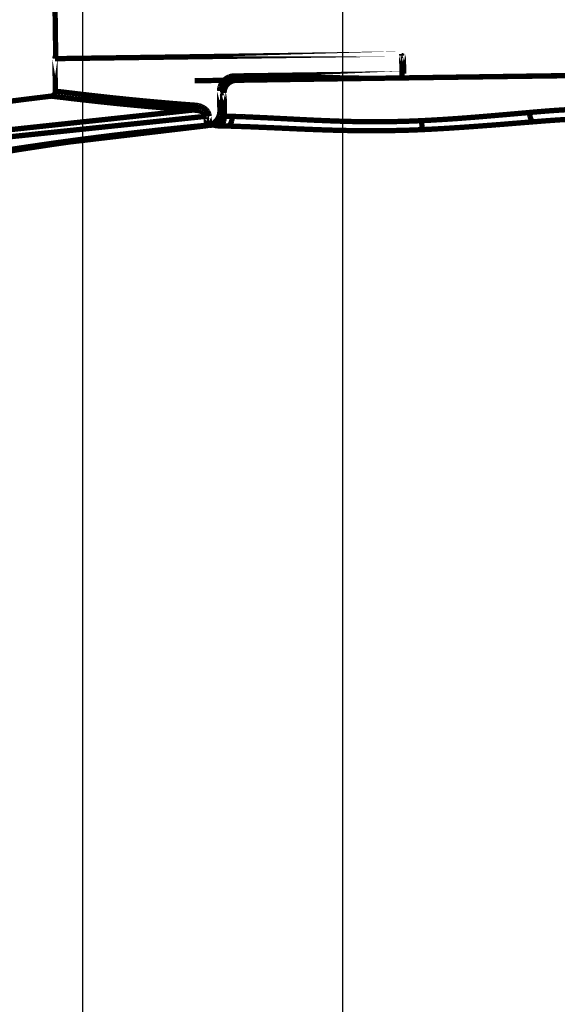
# Model space of a CAD drawing. Units: inches. Extents: x -413 to 5809, y -631 to 3415.
# Drawn here: x 300 to 304, y 298 to 305 of the extents above; entities that cross this region are included whole.
import ezdxf

# ---------------------------------------------------------------- set-up
doc = ezdxf.new("R2010")
doc.units = ezdxf.units.IN
doc.header["$LTSCALE"] = 60
doc.header["$MEASUREMENT"] = 0
doc.linetypes.add('BORDER', pattern=[7e-06, 2e-06, -1e-06, 2e-06, -1e-06, 0, -1e-06])
doc.layers.add('_éclairage', color=7, linetype='Continuous')

# ---------------------------------------------------------------- blocks, each defined once
blk = doc.blocks.new('A$C4C193A88')
at = {"linetype": 'BORDER', "const_width": 0.003}
for points in [[(0.26238, -0.0786), (0.28512, -0.18456), (0.30229, -0.29156), (0.31385, -0.39929)], [(0.25842, -0.07964), (0.28156, -0.18776), (0.29887, -0.29696), (0.31034, -0.40692)], [(0.30499, -0.40701), (0.29358, -0.31063), (0.27713, -0.21504), (0.25564, -0.12045)], [(0.29456, -0.32074), (0.29185, -0.30294), (0.28898, -0.28517), (0.28593, -0.26743)], [(0.29511, -0.32015), (0.29251, -0.30232), (0.28973, -0.2845), (0.28676, -0.2667)], [(0.31855, -0.29382), (0.31963, -0.30226), (0.32068, -0.31072), (0.3217, -0.31918)], [(0.3009, -0.3687), (0.29893, -0.35268), (0.29682, -0.3367), (0.29456, -0.32074)], [(0.30124, -0.36823), (0.29933, -0.35218), (0.29729, -0.33616), (0.29511, -0.32015)], [(0.3215, -0.32113), (0.32121, -0.32364), (0.32098, -0.32558), (0.32078, -0.32734)], [(0.3217, -0.31918), (0.32168, -0.31948), (0.32161, -0.32021), (0.3215, -0.32113)], [(0.32181, -0.31965), (0.32176, -0.31949), (0.32173, -0.31934), (0.3217, -0.31918)], [(0.32214, -0.3204), (0.32201, -0.32016), (0.32189, -0.31991), (0.32181, -0.31965)], [(0.32281, -0.3211), (0.32257, -0.32089), (0.32235, -0.32065), (0.32214, -0.3204)], [(0.32378, -0.32154), (0.32344, -0.32144), (0.32312, -0.32128), (0.32281, -0.3211)], [(0.32428, -0.32358), (0.32401, -0.32604), (0.32378, -0.32796), (0.32356, -0.3297)], [(0.32451, -0.32163), (0.32426, -0.32162), (0.32401, -0.32159), (0.32378, -0.32154)], [(0.32451, -0.32163), (0.32448, -0.32193), (0.32439, -0.32266), (0.32428, -0.32358)], [(0.34436, -0.32177), (0.34389, -0.32155), (0.3434, -0.32142), (0.34288, -0.32138)], [(0.32078, -0.32734), (0.32037, -0.33064), (0.31995, -0.33429), (0.31953, -0.33803)], [(0.32356, -0.3297), (0.32317, -0.33296), (0.32274, -0.33655), (0.32231, -0.34025)], [(0.31953, -0.33803), (0.31893, -0.34334), (0.31837, -0.3485), (0.31783, -0.35361)], [(0.32231, -0.34025), (0.32171, -0.34548), (0.32115, -0.35057), (0.32061, -0.35562)], [(0.31783, -0.35361), (0.31714, -0.36051), (0.31647, -0.36747), (0.31582, -0.37443)], [(0.32061, -0.35562), (0.31992, -0.36241), (0.31924, -0.36928), (0.31861, -0.37616)], [(0.30525, -0.4069), (0.304, -0.39399), (0.30267, -0.3811), (0.30124, -0.36823)], [(0.30505, -0.40692), (0.30375, -0.39416), (0.30237, -0.38142), (0.3009, -0.3687)], [(0.31582, -0.37443), (0.31512, -0.38273), (0.31446, -0.39101), (0.31385, -0.39929)], [(0.31861, -0.37616), (0.31806, -0.38228), (0.31754, -0.38838), (0.31705, -0.39448)], [(0.31705, -0.39448), (0.31691, -0.39632), (0.31677, -0.39815), (0.31663, -0.39999)], [(0.31373, -0.40108), (0.31367, -0.40162), (0.31359, -0.40216), (0.31349, -0.40269)], [(0.31385, -0.39929), (0.31382, -0.3999), (0.31378, -0.40049), (0.31373, -0.40108)], [(0.31385, -0.39929), (0.31397, -0.39956), (0.31415, -0.39981), (0.31438, -0.40002)], [(0.31438, -0.40002), (0.31467, -0.40022), (0.315, -0.40039), (0.31535, -0.40052)], [(0.31535, -0.40052), (0.31575, -0.40063), (0.31616, -0.4007), (0.31657, -0.40074)], [(0.31657, -0.40074), (0.31652, -0.40135), (0.31643, -0.40194), (0.31632, -0.40253)], [(0.31663, -0.39999), (0.31662, -0.40024), (0.3166, -0.40049), (0.31657, -0.40074)], [(0.30519, -0.40859), (0.30515, -0.40804), (0.3051, -0.40748), (0.30505, -0.40692)], [(0.30538, -0.40859), (0.30534, -0.40802), (0.30529, -0.40745), (0.30525, -0.4069)], [(0.31115, -0.40675), (0.31089, -0.40685), (0.31062, -0.40692), (0.31034, -0.40692)], [(0.3119, -0.40617), (0.31168, -0.4064), (0.31143, -0.4066), (0.31115, -0.40675)], [(0.31256, -0.40525), (0.31237, -0.40558), (0.31215, -0.40588), (0.3119, -0.40617)], [(0.3131, -0.40408), (0.31293, -0.40448), (0.31275, -0.40488), (0.31256, -0.40525)], [(0.31415, -0.40673), (0.3138, -0.40708), (0.31342, -0.40741), (0.31301, -0.4077)], [(0.31349, -0.40269), (0.31336, -0.40316), (0.31323, -0.40362), (0.3131, -0.40408)], [(0.31507, -0.40553), (0.31478, -0.40596), (0.31448, -0.40635), (0.31415, -0.40673)], [(0.3158, -0.40414), (0.31558, -0.40461), (0.31534, -0.40508), (0.31507, -0.40553)], [(0.31632, -0.40253), (0.31618, -0.40307), (0.316, -0.40361), (0.3158, -0.40414)], [(0.3053, -0.4114), (0.30485, -0.41123), (0.30437, -0.41111), (0.30388, -0.41101)], [(0.3051, -0.41199), (0.30505, -0.41237), (0.305, -0.41275), (0.30497, -0.41313)], [(0.3053, -0.4114), (0.30521, -0.41158), (0.30514, -0.41178), (0.3051, -0.41199)], [(0.30544, -0.41112), (0.30536, -0.41027), (0.30527, -0.40943), (0.30519, -0.40859)], [(0.3053, -0.40859), (0.30563, -0.40947), (0.30604, -0.41032), (0.30655, -0.41112)], [(0.30541, -0.41132), (0.30536, -0.41135), (0.3053, -0.4114)], [(0.30561, -0.4111), (0.30554, -0.41026), (0.30547, -0.40943), (0.30538, -0.40859)], [(0.30541, -0.41132), (0.30555, -0.41223), (0.30585, -0.41312), (0.3063, -0.41394)], [(0.30547, -0.41146), (0.30546, -0.41135), (0.30546, -0.41124), (0.30544, -0.41112)], [(0.30547, -0.41146), (0.30555, -0.41136), (0.3056, -0.41123), (0.30561, -0.4111)], [(0.30564, -0.41132), (0.30561, -0.41132), (0.30547, -0.41132)], [(0.30547, -0.41132), (0.30561, -0.41223), (0.30592, -0.41312), (0.30636, -0.41394)], [(0.30564, -0.41121), (0.30619, -0.41319), (0.30744, -0.41486), (0.30923, -0.41591), (0.31126, -0.41628)], [(0.30564, -0.41132), (0.3058, -0.41223), (0.30611, -0.41311), (0.30655, -0.41391)], [(0.30655, -0.41112), (0.30714, -0.41183), (0.30779, -0.41247), (0.3085, -0.41304)], [(0.31173, -0.40828), (0.31128, -0.40841), (0.31082, -0.40848), (0.31037, -0.40851)], [(0.31301, -0.4077), (0.3126, -0.40793), (0.31217, -0.40813), (0.31173, -0.40828)], [(0.30483, -0.41697), (0.30482, -0.41774), (0.30481, -0.41851), (0.3048, -0.41928)], [(0.30488, -0.41472), (0.30486, -0.41547), (0.30485, -0.41622), (0.30483, -0.41697)], [(0.30497, -0.41313), (0.30492, -0.41366), (0.30489, -0.41419), (0.30488, -0.41472)], [(0.30488, -0.41472), (0.30512, -0.41519), (0.30548, -0.4156), (0.30591, -0.41594)], [(0.30591, -0.41594), (0.30654, -0.41631), (0.3072, -0.4166), (0.30789, -0.4168)], [(0.3063, -0.41394), (0.30687, -0.41467), (0.30755, -0.41531), (0.30834, -0.4158)], [(0.30636, -0.41394), (0.30692, -0.41467), (0.3076, -0.41529), (0.30839, -0.4158)], [(0.30655, -0.41391), (0.30712, -0.41464), (0.30781, -0.41527), (0.30858, -0.41577)], [(0.30789, -0.4168), (0.30871, -0.41699), (0.30955, -0.4171), (0.3104, -0.41714)], [(0.30834, -0.4158), (0.30918, -0.41617), (0.31008, -0.4164), (0.31101, -0.41647)], [(0.30839, -0.4158), (0.30924, -0.41617), (0.31014, -0.41639), (0.31106, -0.41644)], [(0.3085, -0.41304), (0.30925, -0.41351), (0.31005, -0.4139), (0.3109, -0.41421)], [(0.30858, -0.41577), (0.30944, -0.41612), (0.31034, -0.41633), (0.31126, -0.41639)], [(0.3104, -0.41714), (0.31039, -0.41788), (0.31037, -0.41862), (0.31034, -0.41936)], [(0.31064, -0.41661), (0.31052, -0.41676), (0.31044, -0.41695), (0.3104, -0.41714)], [(0.31101, -0.41647), (0.31088, -0.41649), (0.31076, -0.41654), (0.31064, -0.41661)], [(0.3109, -0.41421), (0.31172, -0.41442), (0.31256, -0.41454), (0.3134, -0.41458)], [(0.31126, -0.41639), (0.3112, -0.41641), (0.31106, -0.41644)], [(0.32601, -0.41661), (0.32521, -0.41642), (0.3244, -0.41631), (0.32359, -0.41628)], [(0.32562, -0.41725), (0.32495, -0.41709), (0.32428, -0.41699), (0.32359, -0.41697)], [(0.32465, -0.41441), (0.32547, -0.41445), (0.32629, -0.41456), (0.3271, -0.41475)], [(0.32751, -0.41811), (0.32691, -0.41776), (0.32628, -0.41747), (0.32562, -0.41725)], [(0.32829, -0.41767), (0.32757, -0.41723), (0.32681, -0.41688), (0.32601, -0.41661)], [(0.32618, -0.41647), (0.32852, -0.41764), (0.33038, -0.41945)], [(0.3271, -0.41475), (0.3279, -0.41503), (0.32868, -0.41539), (0.32941, -0.41583)], [(0.32913, -0.41962), (0.32865, -0.41906), (0.32811, -0.41856), (0.32751, -0.41811)], [(0.33021, -0.41945), (0.32964, -0.41878), (0.329, -0.41818), (0.32829, -0.41767)], [(0.32941, -0.41583), (0.32986, -0.41617), (0.33029, -0.41652), (0.33069, -0.41691)], [(0.33069, -0.41691), (0.33091, -0.41715), (0.33112, -0.41739), (0.33133, -0.41764)], [(0.33133, -0.41764), (0.33185, -0.41837), (0.33229, -0.41916), (0.33264, -0.41998)], [(0.3048, -0.41928), (0.30474, -0.42137), (0.30468, -0.42347), (0.3046, -0.42557)], [(0.3048, -0.41928), (0.30505, -0.41972), (0.30541, -0.42011), (0.30583, -0.42042)], [(0.30583, -0.42042), (0.30646, -0.42079), (0.30712, -0.42106), (0.3078, -0.42126)], [(0.3078, -0.42126), (0.30862, -0.42144), (0.30945, -0.42154), (0.31028, -0.42159)], [(0.31028, -0.42159), (0.31022, -0.42363), (0.31015, -0.42568), (0.31009, -0.42772)], [(0.31034, -0.41936), (0.31033, -0.4201), (0.31031, -0.42084), (0.31028, -0.42159)], [(0.33024, -0.42162), (0.32995, -0.42091), (0.32957, -0.42025), (0.32913, -0.41962)], [(0.33077, -0.4202), (0.3306, -0.41994), (0.33041, -0.41969), (0.33021, -0.41945)], [(0.33066, -0.42393), (0.33059, -0.42315), (0.33046, -0.42238), (0.33024, -0.42162)], [(0.33066, -0.42393), (0.33089, -0.42394), (0.33113, -0.42397), (0.33136, -0.42401)], [(0.33136, -0.42401), (0.33153, -0.42406), (0.3317, -0.42413), (0.33186, -0.42424)], [(0.33264, -0.41998), (0.3329, -0.42088), (0.33306, -0.4218), (0.33311, -0.42273)], [(0.3046, -0.42557), (0.30452, -0.42792), (0.30444, -0.43028), (0.30435, -0.43264)], [(0.31009, -0.42772), (0.30998, -0.43002), (0.30989, -0.43232), (0.30978, -0.43462)], [(0.33186, -0.42424), (0.33188, -0.42426), (0.33189, -0.42427), (0.33191, -0.42429)], [(0.30435, -0.43264), (0.30424, -0.43529), (0.30413, -0.43793), (0.30402, -0.44058)], [(0.30978, -0.43462), (0.30966, -0.43721), (0.30954, -0.43979), (0.30942, -0.44236)], [(0.30402, -0.44058), (0.30389, -0.44356), (0.30376, -0.44653), (0.30363, -0.44951)], [(0.30942, -0.44236), (0.30926, -0.44527), (0.30912, -0.44818), (0.30897, -0.45107)], [(0.30363, -0.44951), (0.30348, -0.45286), (0.30333, -0.4562), (0.30318, -0.45956)], [(0.30897, -0.45107), (0.30881, -0.45434), (0.30864, -0.45761), (0.30847, -0.46087)], [(0.33222, -0.53319), (0.33183, -0.50597), (0.33144, -0.47852), (0.33105, -0.45071)], [(0.30318, -0.45956), (0.30303, -0.46329), (0.30288, -0.46702), (0.30274, -0.47075)], [(0.30847, -0.46087), (0.30829, -0.46452), (0.30812, -0.46816), (0.30797, -0.47178)], [(0.30274, -0.47075), (0.3026, -0.47487), (0.30248, -0.47899), (0.30238, -0.48311)], [(0.30797, -0.47178), (0.30781, -0.47581), (0.30766, -0.47983), (0.30753, -0.48384)], [(0.30238, -0.48311), (0.30228, -0.48765), (0.30222, -0.4922), (0.30218, -0.49675)], [(0.30753, -0.48384), (0.30741, -0.48826), (0.30732, -0.4927), (0.30728, -0.49714)], [(0.30218, -0.49675), (0.30217, -0.50182), (0.30219, -0.5069), (0.30227, -0.51198)], [(0.30728, -0.49714), (0.30725, -0.50208), (0.30727, -0.50703), (0.30733, -0.51198)], [(0.30227, -0.51198), (0.30238, -0.51764), (0.30256, -0.52331), (0.30279, -0.52899)], [(0.30733, -0.51198), (0.30745, -0.5175), (0.30763, -0.52303), (0.30786, -0.52854)], [(0.34558, -0.5173), (0.34523, -0.51732), (0.34487, -0.51732), (0.34453, -0.51732)], [(0.30279, -0.52899), (0.30321, -0.52892), (0.30362, -0.52887), (0.30402, -0.52882)], [(0.30279, -0.52899), (0.30315, -0.53592), (0.30354, -0.54285), (0.30399, -0.54978)], [(0.30402, -0.52882), (0.30461, -0.52877), (0.30521, -0.52872), (0.3058, -0.52868)], [(0.3058, -0.52868), (0.30649, -0.52863), (0.30717, -0.52859), (0.30786, -0.52854)], [(0.30786, -0.52854), (0.30822, -0.53533), (0.30863, -0.54211), (0.30908, -0.5489)], [(0.33336, -0.61453), (0.333, -0.58812), (0.33261, -0.56053), (0.33222, -0.53319)], [(0.30399, -0.54978), (0.30448, -0.55678), (0.305, -0.56378), (0.30552, -0.57077)], [(0.30908, -0.5489), (0.3096, -0.55572), (0.31015, -0.56255), (0.31073, -0.56938)], [(0.30552, -0.57077), (0.30608, -0.57763), (0.30664, -0.58449), (0.30719, -0.59134)], [(0.31073, -0.56938), (0.3113, -0.57608), (0.31189, -0.58278), (0.31248, -0.58948)], [(0.30719, -0.59134), (0.30751, -0.591), (0.3079, -0.59072), (0.30834, -0.59048)], [(0.30834, -0.59048), (0.30894, -0.59022), (0.30956, -0.59001), (0.3102, -0.58984)], [(0.3102, -0.58984), (0.31096, -0.58967), (0.31172, -0.58956), (0.31248, -0.58948)], [(0.31248, -0.58948), (0.31281, -0.59327), (0.31313, -0.59705), (0.31343, -0.60084)], [(0.30719, -0.59134), (0.3075, -0.59521), (0.3078, -0.59908), (0.30808, -0.60295)], [(0.31343, -0.60084), (0.31368, -0.60443), (0.31391, -0.60803), (0.31412, -0.61164)], [(0.30808, -0.60295), (0.30832, -0.60664), (0.30854, -0.61032), (0.30873, -0.61401)]]:
    blk.add_lwpolyline(points, dxfattribs=at)
for points in [[(0.34288, -0.32138), (0.32448, -0.32163)], [(0.34555, -0.51825), (0.34288, -0.32138)], [(0.44193, -0.32049), (0.34433, -0.32182)], [(0.33461, -0.71171), (0.33041, -0.40032)], [(0.31034, -0.40692), (0.30499, -0.40701)], [(0.31034, -0.40692), (0.31037, -0.40851)], [(0.31037, -0.40851), (0.3053, -0.40859)], [(0.30533, -0.40859), (0.30564, -0.41121)], [(0.30547, -0.41132), (0.30541, -0.41132)], [(0.30564, -0.41132), (0.30561, -0.4111)], [(0.30616, -0.4104), (0.30564, -0.4104)], [(0.30564, -0.41121), (0.30564, -0.41132)], [(0.30675, -0.41129), (0.30678, -0.41397)], [(0.32359, -0.41697), (0.3104, -0.41714)], [(0.32359, -0.41628), (0.31101, -0.41647)], [(0.31106, -0.41644), (0.31101, -0.41647)], [(0.32359, -0.41611), (0.31126, -0.41628)], [(0.31126, -0.41628), (0.31126, -0.41639)], [(0.32465, -0.41441), (0.3134, -0.41458)], [(0.31805, -0.41449), (0.31805, -0.41619)], [(0.32359, -0.41611), (0.32618, -0.41647)], [(0.32359, -0.41611), (0.32359, -0.41628)], [(0.32359, -0.41697), (0.32359, -0.41628)], [(0.32367, -0.41444), (0.32367, -0.41611)], [(0.32782, -0.41508), (0.32785, -0.4173)], [(0.32788, -0.41828), (0.32893, -0.41825)], [(0.32927, -0.41836), (0.32921, -0.41575)], [(0.33105, -0.45071), (0.33066, -0.42393)], [(0.33442, -0.51841), (0.33311, -0.42273)], [(0.34453, -0.51732), (0.33339, -0.51747)], [(0.33339, -0.51841), (0.33339, -0.51747)], [(0.34555, -0.51825), (0.33442, -0.51841)], [(0.34453, -0.51827), (0.34453, -0.51732)]]:
    blk.add_lwpolyline(points, close=True, dxfattribs=at)

msp = doc.modelspace()

# ---------------------------------------------------------------- linework, layer by layer
at = {"layer": '_éclairage', "linetype": 'Continuous'}
msp.add_lwpolyline([(300.125, 132.5), (302.125, 132.5), (302.125, 756.5), (300.125, 756.5)], close=True, dxfattribs=at)

# ---------------------------------------------------------------- block references
at = {"layer": '_éclairage', "linetype": 'Continuous', "xscale": 13.6, "yscale": 13.6, "zscale": 13.6, "rotation": 89.99999999999999}
msp.add_blockref('A$C4C193A88', (295.5424, 300.362), dxfattribs=at)

doc.saveas('drawing.dxf')
